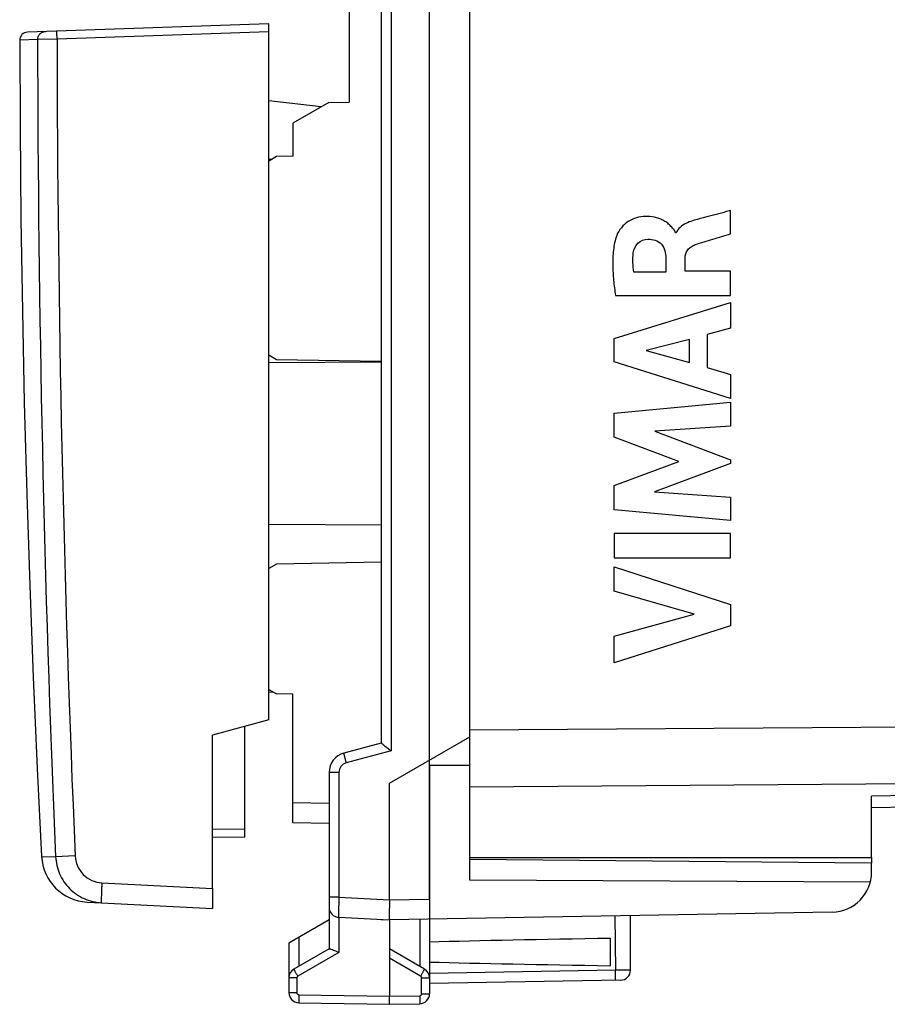
# Model space of a CAD drawing. Units: millimetres. Extents: x -59 to 73, y -24 to 49.
# Drawn here: x -59 to -38, y -24 to 0 of the extents above; entities that cross this region are included whole.
import ezdxf

# ---------------------------------------------------------------- set-up
doc = ezdxf.new("R2010")
doc.units = ezdxf.units.MM
doc.header["$LTSCALE"] = 16.335
doc.layers.get('0').update_dxf_attribs({"linetype": 'CONTINUOUS'})
for name, color, linetype in [('ASSI', 7, 'CONTINUOUS'), ('CURVE', 7, 'CONTINUOUS'), ('DRAFT', 7, 'CONTINUOUS'), ('RACCORDO', 7, 'CONTINUOUS'), ('SMUSSO', 7, 'CONTINUOUS')]:
    doc.layers.add(name, color=color, linetype=linetype)
doc.styles.get("Standard").update_dxf_attribs({"font": 'txt', "width": 0.8})
doc.dimstyles.new('DIMSTYLE_1', dxfattribs={"dimtxt": 3, "dimasz": 3, "dimexe": 1.5, "dimexo": 0.5, "dimgap": 0.75, "dimtad": 1, "dimtxsty": 'STANDARD', "dimblk": '_FILLED', "dimblk1": '_FILLED', "dimblk2": '_FILLED', "dimcen": 0.09, "dimazin": 2, "dimtfac": 1, "dimtofl": 0, "dimtmove": 0, "dimatfit": 3, "dimldrblk": '_FILLED', "dimfxl": 1, "dimtolj": 1, "dimarcsym": 0})

# ---------------------------------------------------------------- blocks, each defined once
blk = doc.blocks.new('_FILLED')
at = {"color": 0, "linetype": 'BYBLOCK'}
blk.add_solid([(0, 0), (-1, 0.3167), (-1, -0.3167)], dxfattribs=at)
blk = doc.blocks.new('*D0')
at = {"color": 7, "linetype": 'CONTINUOUS'}
for p, q in [((-48.973, -21.883), (-48.973, 36.943)), ((-19.973, 15.619), (-19.973, 36.943)), ((-48.973, 35.443), (-34.473, 35.443)), ((-19.973, 35.443), (-34.473, 35.443))]:
    blk.add_line(p, q, dxfattribs=at)
at = {"color": 7, "linetype": 'CONTINUOUS', "xscale": 3, "yscale": 3, "zscale": 3, "rotation": 180}
blk.add_blockref('_FILLED', (-48.973, 35.443), dxfattribs=at)
at = {"color": 7, "linetype": 'CONTINUOUS', "xscale": 3, "yscale": 3, "zscale": 3}
blk.add_blockref('_FILLED', (-19.973, 35.443), dxfattribs=at)
blk = doc.blocks.new('*D1')
at = {"color": 7, "linetype": 'CONTINUOUS'}
for p, q in [((-59.172, 1.01), (-59.172, 46.943)), ((-19.973, -12.021), (-19.973, 46.943)), ((-59.172, 45.443), (-39.573, 45.443)), ((-19.973, 45.443), (-39.573, 45.443))]:
    blk.add_line(p, q, dxfattribs=at)
at = {"color": 7, "linetype": 'CONTINUOUS', "xscale": 3, "yscale": 3, "zscale": 3, "rotation": 180}
blk.add_blockref('_FILLED', (-59.172, 45.443), dxfattribs=at)
at = {"color": 7, "linetype": 'CONTINUOUS', "xscale": 3, "yscale": 3, "zscale": 3}
blk.add_blockref('_FILLED', (-19.973, 45.443), dxfattribs=at)

msp = doc.modelspace()

# ---------------------------------------------------------------- linework, layer by layer
at = {"color": 250, "linetype": 'CONTINUOUS'}
msp.add_line((-57.127, -21.475), (-54.373, -21.619), dxfattribs=at)
at = {"color": 7, "linetype": 'CONTINUOUS'}
for p in [(-54.373, -21.619), (-57.14, -21.974)]:
    msp.add_line(p, (-54.373, -22.119), dxfattribs=at)
at = {"layer": 'ASSI', "color": 7, "linetype": 'CONTINUOUS'}
for p, q in [((-47.973, -21.41), (-47.973, 21.41)), ((-49.973, -19), (-47.973, -17.845)), ((-47.973, -18.56), (-48.973, -18.555)), ((-48.973, -18.555), (-48.973, -24.237)), ((-49.973, -21.9), (-49.973, -19)), ((-37.973, -20.85), (-37.973, -19.318)), ((-22.955, -19.349), (-37.973, -19.611)), ((-47.973, -20.85), (-37.973, -20.85)), ((-37.973, -20.987), (-47.973, -20.9)), ((-37.973, -21.208), (-37.973, -20.987)), ((-38.005, -21.461), (-47.973, -21.41)), ((-57.492, -21.956), (-57.14, -21.974)), ((-38.955, -22.208), (-49.973, -22.4)), ((-51.473, -22.4), (-52.473, -22.977)), ((-50.182, -22.389), (-49.973, -22.4)), ((-49.973, -22.4), (-49.973, -24.3)), ((-43.973, -23.65), (-43.973, -22.295)), ((-52.473, -22.977), (-52.473, -24.211)), ((-44.473, -23.539), (-44.473, -22.861)), ((-51.468, -23.12), (-52.348, -23.628)), ((-49.098, -23.628), (-49.973, -23.123)), ((-44.218, -23.9), (-48.973, -23.983)), ((-52.227, -24.461), (-49.973, -24.5)), ((-49.973, -24.5), (-49.973, -24.3)), ((-49.973, -24.5), (-49.218, -24.487))]:
    msp.add_line(p, q, dxfattribs=at)
at = {"layer": 'ASSI', "color": 250, "linetype": 'CONTINUOUS'}
for p, q in [((-47.973, -17.672), (-32.955, -17.563)), ((-47.973, -19.086), (-32.955, -18.977)), ((-32.955, -19.231), (-37.973, -19.318)), ((-58.628, -20.82), (-58.278, -20.827)), ((-57.792, -20.806), (-58.278, -20.827)), ((-49.973, -21.9), (-48.973, -21.883)), ((-51.227, -22.334), (-51.227, -23.21)), ((-49.218, -22.387), (-49.218, -23.558)), ((-44.362, -22.302), (-44.344, -23.652)), ((-52.227, -22.836), (-52.227, -23.558)), ((-51.227, -23.21), (-52.251, -23.801)), ((-49.194, -23.801), (-49.973, -23.352)), ((-44.344, -23.652), (-48.973, -23.733)), ((-52.276, -23.844), (-52.473, -23.844)), ((-52.276, -23.844), (-52.276, -24.211)), ((-49.169, -23.844), (-48.973, -23.844)), ((-49.169, -24.237), (-49.169, -23.844)), ((-52.276, -24.211), (-52.473, -24.211)), ((-49.169, -24.237), (-48.973, -24.237)), ((-52.227, -24.261), (-49.973, -24.3)), ((-49.973, -24.3), (-49.218, -24.287))]:
    msp.add_line(p, q, dxfattribs=at)
at = {"layer": 'ASSI', "color": 7, "linetype": 'CONTINUOUS'}
msp.add_lwpolyline([(-59.172, -0.51), (-59.163, -2.698), (-59.141, -4.975), (-59.106, -7.252), (-59.058, -9.529), (-58.997, -11.806), (-58.923, -14.082), (-58.836, -16.358), (-58.736, -18.634), (-58.628, -20.82)], dxfattribs=at)
for centre, radius, start, end in [((-57.43, -20.758), 1.2, 182.9908, 267), ((-38.973, -21.208), 1, 271, 360), ((-52.223, -23.844), 0.25, 120.0194, 180.0046), ((-49.223, -23.844), 0.25, 0.0199, 60.0045), ((-44.223, -23.65), 0.25, 271, 0), ((-52.223, -24.211), 0.25, 180, 269), ((-49.223, -24.237), 0.25, 271.0006, 360)]:
    msp.add_arc(centre, radius, start, end, dxfattribs=at)
at = {"layer": 'ASSI', "color": 250, "linetype": 'CONTINUOUS'}
for centre, start, end in [((-52.226, -23.844), 119.9988, 180.0012), ((-49.219, -23.844), 359.9989, 60.0011), ((-52.226, -24.211), 180.0007, 268.9993), ((-49.219, -24.237), 271.0007, 359.9993)]:
    msp.add_arc(centre, 0.05, start, end, dxfattribs=at)
at = {"layer": 'ASSI', "color": 7, "linetype": 'CONTINUOUS'}
for centre, major_axis, ratio, start_param, end_param in [((-49.953, -21.9), (57.288, -3.002), 0.008716, -1.59258, -1.570682), ((-26.825, -23.2), (26.33, 0), 0.017368, 2.305328, 2.570193), ((-26.825, -23.2), (26.33, 0), 0.017368, -2.570193, -2.305328)]:
    msp.add_ellipse(centre, major_axis=major_axis, ratio=ratio, start_param=start_param, end_param=end_param, dxfattribs=at)
at = {"layer": 'ASSI', "color": 250, "linetype": 'CONTINUOUS'}
for points, knots in [([(-57.792, -20.806), (-57.789, -20.892), (-57.749, -21.063), (-57.6, -21.28), (-57.384, -21.43), (-57.213, -21.471), (-57.127, -21.475)], [0, 0, 0, 0, 0.250028, 0.500035, 0.750021, 1, 1, 1, 1]), ([(-57.127, -21.475), (-57.129, -21.507), (-57.132, -21.571), (-57.136, -21.664), (-57.139, -21.749), (-57.141, -21.814), (-57.142, -21.86), (-57.143, -21.889), (-57.143, -21.914), (-57.143, -21.935), (-57.143, -21.951), (-57.142, -21.963), (-57.141, -21.97), (-57.141, -21.973), (-57.14, -21.974), (-57.14, -21.974)], [0, 0, 0, 0, 0.194718, 0.382285, 0.554907, 0.706195, 0.772039, 0.830444, 0.88084, 0.922797, 0.955895, 0.979806, 0.994406, 0.998241, 1, 1, 1, 1]), ([(-52.251, -23.801), (-52.258, -23.79), (-52.27, -23.768), (-52.289, -23.736), (-52.305, -23.707), (-52.32, -23.681), (-52.33, -23.662), (-52.337, -23.649), (-52.341, -23.642), (-52.344, -23.636), (-52.346, -23.632), (-52.347, -23.63), (-52.348, -23.628), (-52.348, -23.628)], [0, 0, 0, 0, 0.195065, 0.383171, 0.55605, 0.707336, 0.831403, 0.881794, 0.923713, 0.956688, 0.980486, 0.994944, 1, 1, 1, 1]), ([(-49.194, -23.801), (-49.188, -23.79), (-49.175, -23.768), (-49.157, -23.736), (-49.14, -23.707), (-49.126, -23.681), (-49.115, -23.662), (-49.109, -23.649), (-49.105, -23.642), (-49.102, -23.636), (-49.099, -23.632), (-49.099, -23.63), (-49.098, -23.628), (-49.098, -23.628)], [0, 0, 0, 0, 0.195066, 0.383171, 0.556051, 0.707336, 0.831403, 0.881794, 0.923713, 0.956688, 0.980486, 0.994944, 1, 1, 1, 1]), ([(-43.973, -23.65), (-43.973, -23.649), (-43.974, -23.649), (-43.975, -23.649), (-43.977, -23.649), (-43.982, -23.649), (-43.99, -23.649), (-44.002, -23.649), (-44.018, -23.649), (-44.036, -23.649), (-44.058, -23.649), (-44.092, -23.649), (-44.14, -23.649), (-44.203, -23.65), (-44.272, -23.651), (-44.32, -23.651), (-44.344, -23.652)], [0, 0, 0, 0, 0.001274, 0.004898, 0.010891, 0.019244, 0.04296, 0.075886, 0.117675, 0.167918, 0.226192, 0.29193, 0.443147, 0.615979, 0.804156, 1, 1, 1, 1]), ([(-44.344, -23.902), (-44.344, -23.902), (-44.344, -23.899), (-44.343, -23.896), (-44.343, -23.89), (-44.343, -23.882), (-44.343, -23.871), (-44.343, -23.853), (-44.342, -23.826), (-44.343, -23.789), (-44.343, -23.746), (-44.344, -23.7), (-44.344, -23.668), (-44.344, -23.652)], [0, 0, 0, 0, 0.005136, 0.019649, 0.043509, 0.076557, 0.118558, 0.169037, 0.293267, 0.444656, 0.617517, 0.805411, 1, 1, 1, 1]), ([(-52.227, -24.261), (-52.227, -24.274), (-52.228, -24.299), (-52.228, -24.336), (-52.229, -24.37), (-52.229, -24.4), (-52.229, -24.422), (-52.228, -24.436), (-52.228, -24.445), (-52.228, -24.451), (-52.228, -24.456), (-52.227, -24.459), (-52.228, -24.461), (-52.227, -24.461)], [0, 0, 0, 0, 0.194589, 0.382483, 0.555344, 0.706733, 0.830963, 0.881442, 0.923443, 0.956491, 0.980351, 0.994864, 1, 1, 1, 1]), ([(-49.218, -24.287), (-49.218, -24.3), (-49.218, -24.325), (-49.217, -24.362), (-49.217, -24.397), (-49.217, -24.426), (-49.217, -24.448), (-49.217, -24.463), (-49.217, -24.471), (-49.218, -24.477), (-49.218, -24.483), (-49.218, -24.485), (-49.218, -24.487), (-49.218, -24.487)], [0, 0, 0, 0, 0.194589, 0.382483, 0.555344, 0.706733, 0.830963, 0.881442, 0.923443, 0.956491, 0.980351, 0.994864, 1, 1, 1, 1])]:
    msp.add_open_spline(points, degree=3, knots=knots, dxfattribs=at)
at = {"layer": 'ASSI', "color": 7, "linetype": 'CONTINUOUS'}
for points, knots in [([(-58.278, -20.827), (-58.271, -20.974), (-58.204, -21.268), (-57.95, -21.64), (-57.58, -21.896), (-57.287, -21.967), (-57.14, -21.974)], [0, 0, 0, 0, 0.25001, 0.500005, 0.749998, 1, 1, 1, 1]), ([(-49.973, -21.9), (-49.973, -21.933), (-49.973, -21.996), (-49.973, -22.089), (-49.974, -22.174), (-49.974, -22.239), (-49.974, -22.285), (-49.975, -22.314), (-49.975, -22.339), (-49.974, -22.36), (-49.974, -22.377), (-49.974, -22.388), (-49.974, -22.394), (-49.973, -22.397), (-49.973, -22.399), (-49.973, -22.4), (-49.973, -22.4)], [0, 0, 0, 0, 0.194785, 0.382476, 0.555266, 0.706707, 0.772613, 0.831074, 0.881518, 0.923506, 0.956607, 0.980472, 0.98889, 0.994944, 0.998629, 1, 1, 1, 1]), ([(-51.468, -23.12), (-51.464, -23.117), (-51.448, -23.119), (-51.434, -23.122), (-51.426, -23.125)], [0, 0, 0, 0, 0.3698, 1, 1, 1, 1]), ([(-51.426, -23.125), (-51.412, -23.13), (-51.382, -23.141), (-51.316, -23.169), (-51.264, -23.193), (-51.227, -23.21)], [0, 0, 0, 0, 0.200667, 0.444549, 1, 1, 1, 1])]:
    msp.add_open_spline(points, degree=3, knots=knots, dxfattribs=at)
at = {"layer": 'CURVE', "color": 250, "linetype": 'CONTINUOUS'}
for p, q in [((-41.481, -5.332), (-41.481, -4.75)), ((-42.834, -5.305), (-42.851, -5.305)), ((-43.09, -5.933), (-43.09, -6.279)), ((-42.615, -6.259), (-42.615, -5.934)), ((-43.09, -6.279), (-43.886, -6.279)), ((-41.481, -6.259), (-42.615, -6.259)), ((-41.481, -6.862), (-41.481, -6.259)), ((-44.38, -7.929), (-41.481, -7.039)), ((-44.346, -6.862), (-41.481, -6.862)), ((-41.481, -7.039), (-41.481, -7.677)), ((-41.481, -7.677), (-42.06, -7.834)), ((-42.06, -7.834), (-42.06, -8.658)), ((-44.38, -8.515), (-44.38, -7.929)), ((-42.507, -7.955), (-43.583, -8.233)), ((-42.507, -8.534), (-42.507, -7.955)), ((-43.583, -8.233), (-42.507, -8.534)), ((-41.481, -9.424), (-44.38, -8.515)), ((-42.06, -8.658), (-41.481, -8.825)), ((-41.481, -8.825), (-41.481, -9.424)), ((-44.38, -9.79), (-41.481, -9.519)), ((-41.481, -9.519), (-41.481, -10.111)), ((-44.38, -10.389), (-44.38, -9.79)), ((-41.481, -10.111), (-43.366, -10.236)), ((-43.366, -10.236), (-41.481, -10.955)), ((-42.77, -10.994), (-44.38, -10.389)), ((-44.38, -11.593), (-42.77, -10.994)), ((-41.481, -10.955), (-41.481, -11.04)), ((-41.481, -11.04), (-43.374, -11.75)), ((-44.38, -12.198), (-44.38, -11.593)), ((-43.374, -11.75), (-41.481, -11.881)), ((-41.481, -11.881), (-41.481, -12.46)), ((-41.481, -12.46), (-44.38, -12.198)), ((-41.481, -12.786), (-44.38, -12.786)), ((-44.38, -12.786), (-44.38, -13.391)), ((-41.481, -13.391), (-41.481, -12.786)), ((-44.38, -13.391), (-41.481, -13.391)), ((-44.38, -13.616), (-41.481, -14.548)), ((-44.38, -14.22), (-44.38, -13.616)), ((-42.384, -14.79), (-44.38, -14.22)), ((-41.481, -14.548), (-41.481, -15.081)), ((-44.38, -15.343), (-42.384, -14.79)), ((-41.481, -15.081), (-44.38, -16)), ((-44.38, -16), (-44.38, -15.343))]:
    msp.add_line(p, q, dxfattribs=at)
for points, knots in [([(-42.851, -5.305), (-42.856, -5.268), (-42.909, -5.206), (-42.981, -5.122), (-43.067, -5.047), (-43.163, -4.988), (-43.268, -4.942), (-43.413, -4.902), (-43.603, -4.887), (-43.828, -4.921), (-44.036, -5.016), (-44.207, -5.168), (-44.29, -5.297), (-44.315, -5.368)], [0, 0, 0, 0, 0.062616, 0.125575, 0.187378, 0.250055, 0.31313, 0.375785, 0.50059, 0.625407, 0.750325, 0.875261, 1, 1, 1, 1]), ([(-42.265, -4.957), (-42.32, -4.971), (-42.432, -5.001), (-42.594, -5.065), (-42.742, -5.159), (-42.813, -5.254), (-42.834, -5.305)], [0, 0, 0, 0, 0.245044, 0.503306, 0.757959, 1, 1, 1, 1]), ([(-44.315, -5.368), (-44.358, -5.486), (-44.405, -5.735), (-44.42, -6.112), (-44.397, -6.488), (-44.364, -6.737), (-44.346, -6.862)], [0, 0, 0, 0, 0.249614, 0.499889, 0.749964, 1, 1, 1, 1]), ([(-42.36, -5.597), (-42.217, -5.543), (-41.921, -5.461), (-41.628, -5.374), (-41.481, -5.332)], [0, 0, 0, 0, 0.499968, 1, 1, 1, 1]), ([(-43.903, -5.805), (-43.893, -5.716), (-43.815, -5.537), (-43.63, -5.464), (-43.54, -5.463)], [0, 0, 0, 0, 0.500088, 1, 1, 1, 1]), ([(-43.54, -5.463), (-43.479, -5.462), (-43.355, -5.473), (-43.191, -5.575), (-43.106, -5.747), (-43.091, -5.871), (-43.09, -5.933)], [0, 0, 0, 0, 0.249132, 0.497352, 0.746229, 1, 1, 1, 1]), ([(-42.615, -5.934), (-42.615, -5.897), (-42.604, -5.822), (-42.549, -5.721), (-42.463, -5.645), (-42.395, -5.61), (-42.36, -5.597)], [0, 0, 0, 0, 0.24778, 0.496055, 0.748664, 1, 1, 1, 1]), ([(-43.886, -6.279), (-43.899, -6.201), (-43.919, -6.043), (-43.912, -5.883), (-43.903, -5.805)], [0, 0, 0, 0, 0.499764, 1, 1, 1, 1])]:
    msp.add_open_spline(points, degree=3, knots=knots, dxfattribs=at)
msp.add_open_spline([(-41.481, -4.75), (-41.742, -4.821), (-42.004, -4.885), (-42.265, -4.957)], degree=3, dxfattribs=at)
at = {"layer": 'DRAFT', "color": 7, "linetype": 'CONTINUOUS'}
for p, q in [((-50.973, 2.052), (-50.973, -2.052)), ((-51.671, -2.172), (-52.973, -2.023)), ((-52.973, -3.471), (-52.892, -3.472)), ((-52.973, -16.729), (-52.865, -16.728)), ((-52.973, -17.425), (-54.373, -17.8)), ((-54.373, -21.619), (-54.373, -17.8))]:
    msp.add_line(p, q, dxfattribs=at)
at = {"layer": 'RACCORDO', "color": 250, "linetype": 'CONTINUOUS'}
for p, q in [((-49.929, 18.192), (-49.929, -18.192)), ((-58.241, -0.484), (-58.726, -0.494)), ((-52.973, -0.3), (-58.241, -0.484)), ((-58.726, -0.494), (-59.172, -0.51)), ((-49.929, -18.192), (-51.044, -18.491)), ((-51.229, -18.732), (-51.473, -18.732)), ((-51.229, -18.732), (-51.229, -21.834)), ((-51.473, -19.5), (-52.373, -19.484)), ((-54.373, -20.141), (-53.573, -20.134)), ((-51.229, -21.834), (-51.473, -21.834)), ((-51.229, -21.834), (-49.973, -21.9))]:
    msp.add_line(p, q, dxfattribs=at)
at = {"layer": 'RACCORDO', "color": 7, "linetype": 'CONTINUOUS'}
for p, q in [((-50.173, 18), (-50.173, -18)), ((-52.973, -0.1), (-58.979, -0.31)), ((-52.973, -17.425), (-52.973, -0.1)), ((-52.78, -3.407), (-52.973, -3.519)), ((-52.973, -8.343), (-52.78, -8.454)), ((-50.173, -8.523), (-52.973, -8.539)), ((-50.173, -12.577), (-52.973, -12.561)), ((-52.78, -13.546), (-52.973, -13.657)), ((-52.973, -16.666), (-52.78, -16.777)), ((-52.373, -19.984), (-52.373, -16.784)), ((-53.573, -20.334), (-53.573, -17.586)), ((-50.173, -18), (-51.102, -18.249)), ((-51.473, -18.732), (-51.473, -23.123)), ((-51.473, -20), (-52.373, -19.984)), ((-54.373, -20.341), (-53.573, -20.334)), ((-37.973, -20.85), (-37.973, -20.987)), ((-51.236, -22.334), (-51.227, -22.334))]:
    msp.add_line(p, q, dxfattribs=at)
for centre, radius, start, end in [((-58.972, -0.51), 0.2, 92, 180.0802), ((-50.973, -18.732), 0.5, 105, 180), ((-51.223, -22.084), 0.25, 180, 253.115), ((-51.223, -22.082), 0.252, 253.252, 267.0081)]:
    msp.add_arc(centre, radius, start, end, dxfattribs=at)
at = {"layer": 'RACCORDO', "color": 250, "linetype": 'CONTINUOUS'}
for centre, radius, start, end in [((426.206, 0.055), 484.448, 180.06372, 182.46796), ((426.88, 0.053), 485.607, 180.06454, 182.46434), ((-50.979, -18.732), 0.25, 105.0066, 179.9934)]:
    msp.add_arc(centre, radius, start, end, dxfattribs=at)
for points, knots in [([(-58.726, -0.494), (-58.727, -0.469), (-58.717, -0.417), (-58.674, -0.352), (-58.61, -0.307), (-58.56, -0.295), (-58.534, -0.294)], [0, 0, 0, 0, 0.250422, 0.500589, 0.750414, 1, 1, 1, 1]), ([(-58.241, -0.484), (-58.242, -0.471), (-58.243, -0.445), (-58.244, -0.408), (-58.244, -0.374), (-58.245, -0.344), (-58.245, -0.323), (-58.245, -0.308), (-58.245, -0.3), (-58.244, -0.293), (-58.244, -0.288), (-58.244, -0.286), (-58.244, -0.284), (-58.243, -0.284)], [0, 0, 0, 0, 0.194482, 0.382259, 0.555006, 0.706298, 0.830461, 0.880924, 0.922925, 0.955993, 0.979905, 0.994528, 1, 1, 1, 1]), ([(-51.044, -18.491), (-51.048, -18.475), (-51.056, -18.444), (-51.068, -18.4), (-51.078, -18.359), (-51.087, -18.323), (-51.094, -18.296), (-51.097, -18.279), (-51.1, -18.269), (-51.101, -18.261), (-51.102, -18.254), (-51.102, -18.252), (-51.103, -18.249), (-51.102, -18.249)], [0, 0, 0, 0, 0.19481, 0.382729, 0.555485, 0.706701, 0.83075, 0.881151, 0.923095, 0.956113, 0.979983, 0.994571, 1, 1, 1, 1]), ([(-51.229, -21.834), (-51.23, -21.866), (-51.232, -21.929), (-51.234, -22.02), (-51.235, -22.105), (-51.237, -22.179), (-51.237, -22.234), (-51.237, -22.27), (-51.238, -22.291), (-51.237, -22.308), (-51.237, -22.321), (-51.237, -22.329), (-51.237, -22.333), (-51.236, -22.334)], [0, 0, 0, 0, 0.192445, 0.377833, 0.548951, 0.699599, 0.824071, 0.875001, 0.917722, 0.951863, 0.977076, 0.993149, 1, 1, 1, 1])]:
    msp.add_open_spline(points, degree=3, knots=knots, dxfattribs=at)
at = {"layer": 'RACCORDO', "color": 7, "linetype": 'CONTINUOUS'}
msp.add_open_spline([(-50.173, -18), (-50.165, -18.007), (-50.149, -18.021), (-50.122, -18.042), (-50.077, -18.078), (-50.012, -18.128), (-49.958, -18.17), (-49.929, -18.192)], degree=3, knots=[0, 0, 0, 0, 0.097558, 0.204067, 0.336941, 0.6525, 1, 1, 1, 1], dxfattribs=at)
at = {"layer": 'SMUSSO', "color": 7, "linetype": 'CONTINUOUS'}
for p, q in [((-51.48, -2.061), (-52.373, -2.577)), ((-51.48, -2.061), (-50.973, -2.052)), ((-52.373, -2.577), (-52.373, -3.4)), ((-52.373, -3.4), (-52.78, -3.407)), ((-52.78, -8.454), (-50.173, -8.5)), ((-50.173, -13.5), (-52.78, -13.546)), ((-52.373, -16.784), (-52.78, -16.777))]:
    msp.add_line(p, q, dxfattribs=at)

# ---------------------------------------------------------------- dimensions: what is measured, and where the dimension line sits
at = {"color": 7, "linetype": 'CONTINUOUS'}
dim = msp.add_linear_dim(base=(-19.973, 45.443), p1=(-59.172, 0.51), p2=(-19.973, -12.521), dimstyle='DIMSTYLE_1', dxfattribs=at)
dim.commit()
dim.dimension.update_dxf_attribs({"geometry": '*D1', "text_midpoint": (-43.858, 45.443), "dimtype": 160})
dim = msp.add_linear_dim(base=(-48.973, 35.443), p1=(-19.973, 15.119), p2=(-48.973, -22.383), angle=180, dimstyle='DIMSTYLE_1', dxfattribs=at)
dim.commit()
dim.dimension.update_dxf_attribs({"geometry": '*D0', "text_midpoint": (-36.83, 35.443), "dimtype": 160})

doc.saveas('drawing.dxf')
